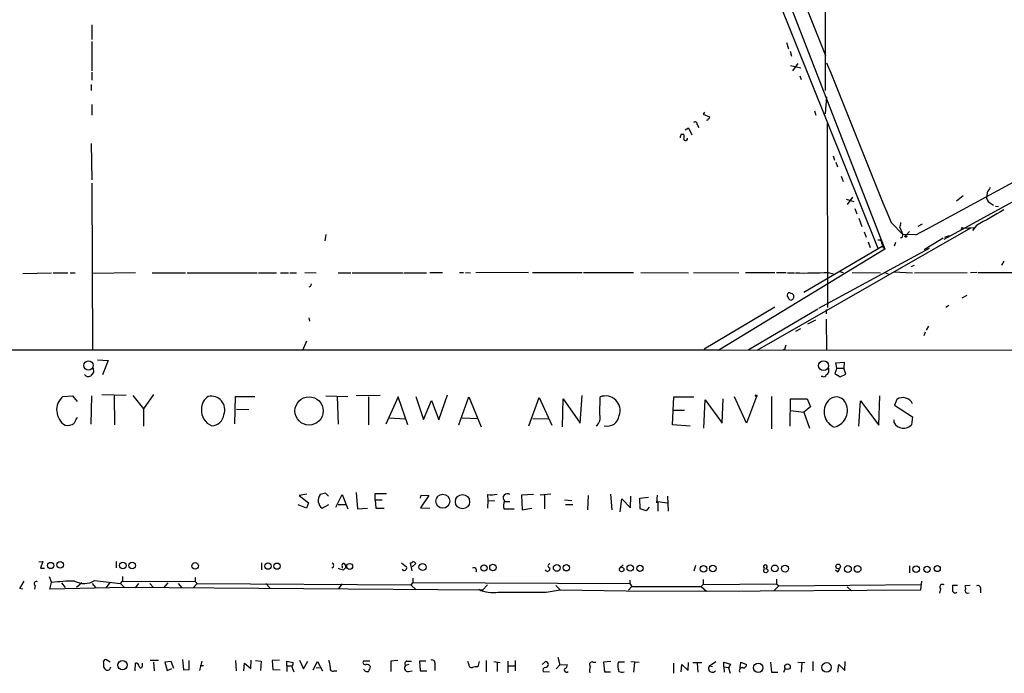
# Model space of a CAD drawing. Extents: x 7 to 975, y 4 to 873.
# Drawn here: x 413 to 584, y 14 to 127 of the extents above; entities that cross this region are included whole.
import ezdxf

# ---------------------------------------------------------------- set-up
doc = ezdxf.new("R2010")
doc.units = 0
doc.header["$MEASUREMENT"] = 0
doc.layers.add('MAIN', color=5, linetype='CONTINUOUS')

msp = doc.modelspace()

# ---------------------------------------------------------------- linework, layer by layer
at = {"layer": 'MAIN'}
for p, q in [((553.0427, 264.16), (552.8733, 115.062)), ((552.958, 121.0733), (515.9587, 214.2913)), ((534.2467, 156.8873), (562.0173, 87.7147)), ((542.544, 140.8853), (563.2027, 87.5453)), ((425.6193, 126.4073), (425.6193, 123.8673)), ((425.6193, 123.5287), (425.6193, 118.4487)), ((546.1847, 123.3593), (546.5233, 122.2587)), ((546.7773, 121.8353), (547.0313, 120.9887)), ((548.132, 119.7187), (547.2007, 118.4487)), ((425.6193, 118.1947), (425.6193, 116.84)), ((546.862, 119.38), (548.64, 118.9567)), ((548.4707, 117.602), (548.7247, 116.9247)), ((425.5347, 116.078), (425.5347, 115.062)), ((553.1273, 113.9613), (552.8733, 110.998)), ((425.6193, 112.6067), (425.6193, 110.744)), ((531.9607, 111.252), (531.7067, 110.9133)), ((551.0107, 111.506), (551.2647, 110.744)), ((531.7067, 110.9133), (532.8073, 110.49)), ((528.574, 108.204), (529.1667, 108.5427)), ((529.1667, 108.5427), (529.7593, 107.3573)), ((530.6907, 109.1353), (530.9447, 108.6273)), ((553.212, 109.3047), (553.2967, 77.3853)), ((527.8967, 107.442), (528.32, 107.442)), ((425.5347, 105.8333), (425.6193, 99.568)), ((554.228, 103.7167), (554.482, 102.9547)), ((554.736, 102.616), (554.99, 101.7693)), ((555.6673, 100.1607), (556.006, 99.2293)), ((425.6193, 98.9753), (425.7887, 70.0193)), ((580.9827, 97.3667), (580.898, 96.6893)), ((556.514, 96.1813), (557.8687, 95.758)), ((557.6147, 96.52), (556.6833, 95.25)), ((573.532, 89.2387), (587.248, 96.774)), ((576.834, 96.774), (575.6487, 95.8427)), ((558.038, 94.5727), (558.3767, 93.6413)), ((581.406, 95.5887), (582.0833, 95.1653)), ((582.422, 94.996), (582.93, 94.9113)), ((558.7153, 92.8793), (559.2233, 91.44)), ((578.104, 91.186), (541.02, 69.9347)), ((564.3033, 92.1173), (566.3353, 90.0853)), ((565.8273, 91.2707), (566.3353, 90.0853)), ((567.5207, 90.5933), (566.8433, 89.916)), ((569.722, 91.8633), (568.96, 91.44)), ((576.834, 91.186), (578.7813, 91.2707)), ((579.12, 91.6093), (578.4427, 90.7627)), ((466.2593, 90.0853), (466.09, 88.9847)), ((559.6467, 90.5087), (559.9853, 89.5773)), ((568.6213, 90.0007), (566.3353, 90.0853)), ((573.3627, 89.408), (570.0607, 87.376)), ((573.6167, 89.5773), (574.4633, 89.916)), ((563.2027, 87.5453), (534.416, 70.0193)), ((562.7793, 87.9687), (549.148, 80.01)), ((551.7727, 77.3007), (570.992, 87.7147)), ((560.324, 88.8153), (560.6627, 87.7993)), ((562.9487, 87.7993), (563.2027, 87.5453)), ((565.0653, 88.646), (564.8113, 88.0533)), ((583.8613, 85.4287), (583.438, 84.7513)), ((567.7747, 84.4973), (568.3673, 84.7513)), ((413.6813, 83.312), (418.6767, 83.3967)), ((418.9307, 83.3967), (421.4707, 83.3967)), ((421.894, 83.3967), (422.7407, 83.3967)), ((433.2393, 83.3967), (425.7887, 83.312)), ((436.118, 83.3967), (441.8753, 83.3967)), ((442.214, 83.3967), (454.3213, 83.3967)), ((454.5753, 83.3967), (457.708, 83.3967)), ((458.3853, 83.3967), (459.74, 83.3967)), ((459.994, 83.3967), (461.1793, 83.3967)), ((462.6187, 83.4813), (464.566, 83.3967)), ((468.376, 83.3967), (470.5773, 83.3967)), ((470.8313, 83.3967), (479.6367, 83.3967)), ((479.806, 83.3967), (483.7007, 83.3967)), ((484.2933, 83.4813), (486.4947, 83.4813)), ((489.458, 83.4813), (490.1353, 83.4813)), ((490.474, 83.4813), (491.3207, 83.3967)), ((501.396, 83.4813), (492.252, 83.3967)), ((502.0733, 83.4813), (510.7093, 83.4813)), ((510.9633, 83.4813), (519.5993, 83.4813)), ((520.8693, 83.4813), (529.1667, 83.3967)), ((530.0133, 83.4813), (537.8873, 83.3967)), ((539.0727, 83.4813), (544.1527, 83.4813)), ((544.4067, 83.4813), (546.1, 83.4813)), ((546.354, 83.3967), (547.5393, 83.3967)), ((553.3813, 83.4813), (554.228, 83.2273)), ((555.3287, 83.6507), (556.006, 83.4813)), ((557.53, 83.4813), (562.4407, 83.3967)), ((563.2027, 83.4813), (563.7953, 83.2273)), ((564.7267, 83.566), (568.0287, 83.3967)), ((568.3673, 83.3967), (577.5113, 83.4813)), ((579.2047, 83.4813), (578.104, 83.3967)), ((579.374, 83.4813), (586.8247, 83.4813)), ((463.55, 81.026), (463.296, 80.9413)), ((577.4267, 79.502), (576.58, 78.994)), ((544.1527, 77.47), (531.876, 70.1887)), ((551.6033, 77.1313), (539.496, 70.0193)), ((553.0427, 77.0467), (553.0427, 76.2847)), ((574.294, 77.724), (573.786, 77.3853)), ((463.296, 75.6073), (463.3807, 75.0147)), ((551.18, 75.184), (549.8253, 74.5067)), ((553.0427, 75.3533), (553.1273, 69.9347)), ((547.7933, 73.3213), (548.64, 73.7447)), ((570.8227, 74.168), (570.3993, 73.4907)), ((570.23, 73.152), (569.976, 72.4747)), ((462.8727, 71.5433), (462.1953, 69.9347)), ((534.416, 70.0193), (948.5207, 70.1887)), ((545.846, 70.1887), (545.592, 70.0193)), ((534.416, 70.0193), (146.304, 70.0193)), ((425.8733, 66.8867), (425.958, 66.2093)), ((426.6353, 68.326), (428.498, 68.2413)), ((428.498, 68.2413), (427.482, 65.7013)), ((553.466, 66.8867), (553.466, 66.1247)), ((554.9053, 66.8867), (554.5667, 65.9553)), ((554.736, 67.818), (556.1753, 67.9027)), ((554.9053, 66.8867), (554.736, 67.818)), ((554.9053, 66.8867), (556.0907, 66.8867)), ((556.1753, 67.9027), (556.0907, 66.8867)), ((556.4293, 65.8707), (556.0907, 66.8867)), ((552.45, 65.4473), (552.196, 65.4473)), ((554.5667, 65.9553), (555.498, 65.3627)), ((555.498, 65.3627), (556.4293, 65.8707)), ((420.624, 61.976), (422.3173, 62.0607)), ((422.3173, 62.0607), (423.0793, 61.1293)), ((425.5347, 57.15), (425.6193, 62.0607)), ((431.6307, 62.1453), (427.3973, 62.23)), ((429.514, 62.0607), (429.5987, 57.0653)), ((432.7313, 62.1453), (434.594, 59.8593)), ((436.372, 62.3147), (434.594, 59.8593)), ((450.4267, 57.2347), (450.596, 61.976)), ((450.596, 61.976), (453.898, 61.976)), ((466.2593, 62.0607), (470.0693, 61.976)), ((468.2067, 61.976), (468.376, 57.15)), ((475.6573, 62.1453), (471.5087, 62.0607)), ((473.6253, 61.8913), (473.6253, 57.0653)), ((478.79, 61.8913), (476.6733, 57.15)), ((480.4833, 57.0653), (478.79, 61.8913)), ((481.838, 61.976), (483.1927, 57.9967)), ((485.8173, 57.912), (487.3413, 62.23)), ((489.2887, 57.0653), (491.0667, 61.8913)), ((491.0667, 61.8913), (493.1833, 56.7267)), ((501.4807, 56.896), (503.2587, 61.8067)), ((503.2587, 61.8067), (505.46, 56.9807)), ((507.3227, 56.7267), (507.4073, 61.5527)), ((507.4073, 61.5527), (510.3707, 57.3193)), ((510.3707, 57.3193), (510.7093, 62.1453)), ((513.7573, 58.8433), (513.842, 61.8913)), ((526.3727, 57.0653), (526.6267, 61.8913)), ((526.6267, 61.8913), (530.098, 61.8913)), ((535.0087, 57.3193), (535.178, 61.5527)), ((539.242, 57.3193), (537.1253, 61.8913)), ((540.9353, 61.976), (539.242, 57.3193)), ((543.56, 61.976), (543.56, 56.388)), ((546.7773, 56.8113), (546.862, 61.5527)), ((546.862, 61.5527), (549.7407, 61.5527)), ((549.7407, 61.5527), (550.3333, 60.198)), ((562.1867, 56.9807), (562.356, 62.0607)), ((434.594, 59.8593), (434.594, 56.8113)), ((483.1927, 57.9967), (484.5473, 61.2987)), ((484.5473, 61.2987), (485.8173, 57.912)), ((531.7913, 56.4727), (532.0453, 61.3833)), ((532.0453, 61.3833), (535.0087, 57.3193)), ((550.3333, 60.198), (549.148, 59.2667)), ((558.7153, 56.8113), (558.9693, 61.214)), ((558.9693, 61.214), (562.1867, 56.9807)), ((565.3193, 61.468), (564.896, 60.452)), ((564.896, 60.452), (568.0287, 58.42)), ((450.7653, 59.7747), (452.882, 59.69)), ((477.266, 58.2507), (479.9753, 58.0813)), ((489.8813, 58.2507), (492.5907, 58.166)), ((502.158, 58.166), (504.8673, 58.0813)), ((526.542, 59.6053), (528.4893, 59.6053)), ((546.862, 59.5207), (549.148, 59.2667)), ((549.148, 59.2667), (550.164, 56.4727)), ((568.0287, 58.42), (567.8593, 57.0653)), ((529.4207, 56.8113), (526.3727, 57.0653)), ((564.8113, 57.404), (564.8113, 57.912)), ((462.9573, 45.0427), (461.6027, 44.7887)), ((461.6027, 44.7887), (463.2113, 43.5187)), ((466.1747, 45.212), (465.2433, 44.958)), ((466.6827, 44.704), (466.1747, 45.212)), ((467.9527, 42.7567), (469.0533, 44.958)), ((469.0533, 44.958), (470.0693, 42.5027)), ((471.5087, 45.2967), (471.7627, 42.5027)), ((474.8107, 44.0267), (474.8107, 45.1273)), ((474.8107, 45.1273), (476.758, 45.1273)), ((482.6847, 44.3653), (482.7693, 44.8733)), ((484.124, 44.7887), (482.6847, 42.672)), ((482.7693, 44.8733), (484.124, 44.7887)), ((494.284, 44.958), (494.3687, 43.942)), ((502.2427, 44.958), (500.2107, 44.8733)), ((500.2107, 44.8733), (500.2953, 42.3333)), ((505.2907, 45.0427), (503.428, 44.8733)), ((504.19, 44.8733), (504.19, 42.5027)), ((511.7253, 44.7887), (511.6407, 42.3333)), ((515.62, 45.0427), (515.874, 42.3333)), ((519.0913, 42.672), (519.176, 44.704)), ((520.7, 44.3653), (522.224, 44.5347)), ((523.748, 44.8733), (523.5787, 43.5187)), ((525.526, 44.704), (525.6107, 42.0793)), ((462.8727, 42.5873), (461.4333, 43.18)), ((463.2113, 43.5187), (462.8727, 42.5873)), ((465.582, 42.5873), (466.7673, 43.2647)), ((468.376, 43.2647), (469.7307, 43.2647)), ((474.8107, 44.0267), (475.996, 44.0267)), ((474.8107, 44.0267), (474.8953, 42.5873)), ((494.3687, 43.942), (494.284, 42.5873)), ((494.3687, 43.942), (495.554, 43.8573)), ((497.2473, 43.7727), (498.1787, 43.7727)), ((507.6613, 44.0267), (508.9313, 43.942)), ((507.8307, 43.2647), (509.1007, 43.2647)), ((517.3133, 41.9947), (517.5673, 44.196)), ((517.5673, 44.196), (519.0913, 42.672)), ((520.7847, 42.5027), (520.7, 44.3653)), ((522.3087, 42.7567), (521.8007, 42.164)), ((523.8327, 43.7727), (525.4413, 43.5187)), ((523.8327, 43.7727), (523.8327, 42.0793)), ((471.7627, 42.5027), (473.456, 42.5873)), ((474.8953, 42.5873), (476.3347, 42.5873)), ((482.6847, 42.672), (484.2933, 42.5873)), ((498.9407, 42.418), (497.1627, 42.418)), ((500.2953, 42.3333), (501.9887, 42.5873)), ((521.8007, 42.164), (520.7847, 42.5027)), ((416.4753, 33.274), (417.1527, 33.3587)), ((417.1527, 33.3587), (416.7293, 32.1733)), ((429.8527, 33.3587), (429.8527, 32.258)), ((455.0833, 33.1047), (455.0833, 31.9193)), ((469.0533, 32.512), (469.0533, 32.1733)), ((479.3827, 33.1047), (480.2293, 32.4273)), ((481.2453, 31.75), (480.9067, 33.1047)), ((481.838, 33.02), (481.2453, 32.4273)), ((517.2287, 32.258), (517.8213, 32.766)), ((530.352, 32.6813), (530.098, 31.6653)), ((567.5207, 32.5967), (567.5207, 31.4113)), ((416.7293, 32.1733), (417.4067, 32.1733)), ((469.3073, 31.9193), (469.7307, 32.3427)), ((504.5287, 31.6653), (504.3593, 31.9193)), ((554.99, 31.5807), (554.6513, 31.8347)), ((413.1733, 28.702), (413.9353, 29.972)), ((415.798, 29.21), (415.7133, 28.5327)), ((418.2533, 30.734), (418.6767, 29.718)), ((418.338, 28.5327), (418.6767, 29.718)), ((420.37, 29.6333), (421.0473, 28.8713)), ((423.926, 29.6333), (422.9947, 28.8713)), ((425.704, 29.5487), (426.2967, 28.8713)), ((426.1273, 30.0567), (430.6147, 29.5487)), ((428.752, 29.718), (428.1593, 28.8713)), ((430.6147, 29.5487), (430.9533, 29.972)), ((430.6147, 29.5487), (431.292, 28.8713)), ((430.9533, 30.734), (430.9533, 29.972)), ((430.9533, 29.972), (443.5687, 29.8873)), ((433.7473, 29.5487), (433.1547, 28.7867)), ((435.6947, 29.5487), (436.372, 28.8713)), ((438.8273, 29.6333), (438.0653, 28.7867)), ((440.6053, 29.5487), (441.2827, 28.7867)), ((443.9073, 29.5487), (443.23, 28.7867)), ((443.5687, 30.5647), (443.5687, 29.8873)), ((443.5687, 29.8873), (443.9073, 29.5487)), ((443.9073, 29.5487), (480.9913, 29.2947)), ((455.8453, 29.5487), (456.5227, 28.7867)), ((469.0533, 29.464), (468.4607, 28.702)), ((481.33, 29.718), (480.9913, 29.2947)), ((480.9913, 29.2947), (481.9227, 28.448)), ((481.33, 30.48), (481.33, 29.718)), ((481.33, 29.718), (519.0067, 29.5487)), ((494.284, 29.2947), (493.4373, 28.3633)), ((506.1373, 29.21), (506.8993, 28.448)), ((519.3453, 29.0407), (518.7527, 28.3633)), ((519.0067, 30.1413), (519.0067, 29.5487)), ((519.0067, 29.5487), (519.3453, 29.0407)), ((519.3453, 29.0407), (531.368, 29.0407)), ((531.7067, 29.3793), (531.368, 29.0407)), ((531.368, 29.0407), (532.2993, 28.194)), ((531.7067, 30.226), (531.7067, 29.3793)), ((531.7067, 29.3793), (544.4067, 29.464)), ((544.83, 29.1253), (543.9833, 28.2787)), ((544.4067, 30.3107), (544.4067, 29.464)), ((544.4067, 29.464), (544.83, 29.1253)), ((544.83, 29.1253), (569.468, 29.3793)), ((569.468, 28.448), (569.6373, 29.972)), ((575.818, 29.21), (574.9713, 29.21)), ((578.0193, 29.21), (577.1727, 29.1253)), ((413.6813, 28.5327), (413.1733, 28.702)), ((431.292, 28.8713), (418.338, 28.5327)), ((493.4373, 28.3633), (431.292, 28.8713)), ((504.444, 28.0247), (506.8993, 28.448)), ((506.8993, 28.448), (518.3293, 28.2787)), ((518.3293, 28.2787), (532.2993, 28.194)), ((532.2993, 28.194), (569.468, 28.448)), ((556.6833, 28.956), (557.4453, 28.2787)), ((572.8547, 28.6173), (572.6853, 27.8553)), ((579.7973, 28.448), (579.7973, 27.94)), ((427.6513, 15.748), (427.6513, 15.1553)), ((428.8367, 15.9173), (428.0747, 16.3407)), ((433.1547, 14.3933), (433.2393, 15.748)), ((434.4247, 15.24), (434.4247, 15.748)), ((435.7793, 16.256), (437.2187, 16.256)), ((436.372, 15.9173), (436.4567, 14.3933)), ((439.42, 16.002), (438.3193, 15.9173)), ((438.3193, 15.9173), (438.7427, 14.478)), ((439.8433, 14.8167), (439.42, 16.002)), ((441.3673, 16.3407), (441.5367, 14.5627)), ((442.5527, 14.6473), (442.5527, 16.1713)), ((444.754, 16.0867), (444.3307, 14.478)), ((450.596, 16.1713), (450.6807, 14.3933)), ((452.0353, 14.3933), (452.12, 15.748)), ((452.12, 15.748), (453.2207, 14.8167)), ((453.2207, 14.8167), (453.3053, 16.256)), ((454.0673, 16.1713), (454.9987, 16.0867)), ((454.9987, 16.0867), (454.914, 14.478)), ((458.216, 16.256), (456.946, 16.1713)), ((456.946, 16.1713), (457.0307, 14.6473)), ((459.486, 15.24), (459.486, 16.0867)), ((459.486, 16.0867), (460.5867, 15.8327)), ((461.6873, 16.256), (462.3647, 14.732)), ((462.3647, 14.732), (463.1267, 16.0867)), ((464.058, 14.5627), (464.82, 16.002)), ((464.82, 16.002), (465.6667, 14.3933)), ((473.8793, 16.0867), (472.7787, 16.0867)), ((478.7053, 16.1713), (477.52, 16.0867)), ((477.52, 16.0867), (477.52, 14.3087)), ((480.6527, 15.494), (480.06, 15.3247)), ((480.314, 16.0867), (481.076, 16.0867)), ((483.616, 16.0867), (482.5153, 16.0867)), ((482.5153, 16.0867), (482.6, 14.3933)), ((485.14, 15.4093), (485.14, 14.478)), ((491.0667, 15.5787), (490.8973, 16.002)), ((492.8447, 16.002), (492.5907, 15.0707)), ((494.03, 16.1713), (494.03, 14.224)), ((495.3847, 16.002), (496.4853, 15.8327)), ((495.9773, 15.9173), (495.9773, 14.3087)), ((497.84, 16.0867), (497.84, 14.0547)), ((499.11, 16.1713), (499.11, 14.3933)), ((503.7667, 15.494), (504.3593, 16.002)), ((506.8147, 15.4093), (506.222, 14.732)), ((506.476, 16.764), (506.8147, 15.4093)), ((506.8147, 15.4093), (508.0847, 15.494)), ((512.572, 15.9173), (513.08, 15.9173)), ((515.7047, 16.002), (514.4347, 15.9173)), ((514.4347, 15.9173), (514.604, 14.224)), ((518.0753, 15.9173), (516.9747, 15.9173)), ((519.176, 16.002), (520.6153, 15.9173)), ((519.7687, 15.8327), (519.5993, 14.1393)), ((526.542, 15.748), (526.542, 13.97)), ((527.8967, 14.224), (527.9813, 15.494)), ((527.9813, 15.494), (529.082, 14.478)), ((529.082, 14.478), (529.1667, 15.8327)), ((529.9287, 15.8327), (531.4527, 15.8327)), ((530.6907, 15.748), (530.7753, 14.1393)), ((532.8073, 15.24), (533.908, 16.002)), ((535.2627, 15.0707), (535.2627, 15.9173)), ((535.2627, 15.9173), (536.448, 15.5787)), ((538.1413, 14.9013), (538.226, 15.9173)), ((538.226, 15.9173), (539.242, 15.494)), ((543.3907, 15.9173), (543.56, 14.1393)), ((548.132, 15.9173), (549.3173, 15.8327)), ((548.8093, 15.8327), (548.7247, 14.1393)), ((550.7567, 16.002), (550.7567, 14.3933)), ((555.0747, 14.1393), (555.244, 15.494)), ((555.244, 15.494), (556.26, 14.478)), ((556.26, 14.478), (556.3447, 16.002)), ((438.7427, 14.478), (439.5047, 14.8167)), ((441.5367, 14.5627), (442.5527, 14.6473)), ((444.4153, 15.3247), (445.008, 15.3247)), ((457.0307, 14.6473), (458.3007, 14.5627)), ((459.486, 15.24), (459.486, 14.3087)), ((459.486, 15.24), (460.3327, 15.24)), ((460.3327, 15.0707), (460.6713, 14.224)), ((464.566, 14.9013), (465.328, 14.986)), ((467.6987, 14.3933), (468.122, 14.3933)), ((480.568, 14.3087), (481.2453, 14.3933)), ((482.6, 14.3933), (483.7853, 14.3933)), ((497.9247, 15.24), (499.0253, 15.24)), ((503.936, 14.3087), (505.0367, 14.224)), ((514.604, 14.224), (515.62, 14.224)), ((532.8073, 15.24), (533.3153, 15.1553)), ((535.2627, 15.0707), (535.3473, 14.1393)), ((535.2627, 15.0707), (536.1093, 14.986)), ((536.1093, 14.9013), (536.3633, 13.97)), ((543.56, 14.1393), (544.6607, 14.1393)), ((545.6767, 14.1393), (545.9307, 14.732))]:
    msp.add_line(p, q, dxfattribs=at)
for centre, radius in [((566.8433, 89.7467), 0.1693), ((425.0669, 67.3646), 0.8139), ((552.583, 67.3063), 0.8551), ((463.3329, 59.4641), 2.4513), ((540.8929, 62.103), 0.1338), ((486.5428, 43.8016), 1.2116), ((489.9578, 43.7292), 1.2323), ((418.4897, 32.6669), 0.5444), ((420.1505, 32.7727), 0.587), ((431.0179, 32.6608), 0.5654), ((432.6355, 32.6549), 0.5689), ((443.562, 32.586), 0.57), ((456.2072, 32.5544), 0.5547), ((457.7535, 32.5457), 0.5441), ((470.3793, 32.5073), 0.5138), ((483.0133, 32.3933), 0.6134), ((493.6846, 32.2316), 0.5544), ((495.2369, 32.3158), 0.5687), ((506.2983, 32.2438), 0.5867), ((507.9745, 32.2682), 0.5448), ((519.0454, 32.2323), 0.5509), ((520.7378, 32.1726), 0.5485), ((531.7522, 32.1019), 0.568), ((533.3986, 32.137), 0.5681), ((544.1352, 32.1664), 0.583), ((545.9064, 32.1172), 0.593), ((555.1241, 32.5132), 0.4027), ((556.8103, 32.0464), 0.5943), ((558.4977, 32.0706), 0.5831), ((568.6716, 32.0279), 0.5707), ((570.5353, 31.9902), 0.5523), ((572.3092, 32.1275), 0.5274), ((517.5592, 31.9731), 0.3941), ((542.5622, 31.7816), 0.361), ((430.9658, 15.3755), 0.7924), ((541.2558, 14.9372), 0.813), ((546.3361, 15.1064), 0.484), ((553.1046, 15.0008), 0.8224)]:
    msp.add_circle(centre, radius, dxfattribs=at)
for centre, radius, start, end in [((-307.2646, 1726.5016), 1856.155, 298.1565229, 300.4372346), ((7480.1997, 2899.9539), 7464.1523, 201.86784585, 202.09702918), ((530.2915, 109.1836), 0.4022, 353.101204, 133.770838), ((532.3416, 110.1937), 0.2994, 261.878017, 351.859073), ((532.638, 110.363), 0.2116, 270, 36.875312), ((528.4042, 106.9764), 0.6887, 137.465534, 190.634475), ((527.3043, 107.0187), 1.1004, 337.370923, 22.624271), ((528.6587, 106.6799), 0.3414, 194.019961, 14.0566), ((792.8865, -29.2099), 246.8296, 148.919658, 149.148841), ((581.8858, 96.4777), 1.0102, 167.909204, 241.643929), ((1258.8494, -1092.4012), 1365.252, 119.6305522, 119.859732), ((560.6203, 92.7528), 5.4138, 344.111735, 353.258817), ((576.6964, 91.0166), 0.2182, 50.913782, 202.81582), ((562.2018, 88.6096), 0.4953, 354.40337, 111.867995), ((565.9458, 89.916), 0.4247, 265.434687, 23.492649), ((560.0247, 87.248), 2.9755, 10.677379, 26.191312), ((549.1502, 176.9607), 93.5751, 269.117339, 272.591575), ((590.642, 38.9525), 133.8752, 161.45383, 161.682999), ((546.7235, 79.5174), 0.4544, 116.142108, 231.190538), ((547.0315, 79.248), 0.5987, 188.131456, 261.857718), ((546.6201, 78.9395), 0.9905, 40.795783, 95.608144), ((546.7856, 79.2904), 0.6552, 284.233485, 26.885726), ((715.2379, 28.2068), 174.5167, 165.851148, 166.080355), ((425.0553, 66.3336), 0.8935, 217.798493, 296.215184), ((595.0449, -61.1412), 211.6803, 143.014185, 143.243346), ((552.6617, 65.7719), 0.3875, 236.88812, 349.502061), ((552.7461, 66.4211), 0.7785, 292.394546, 337.621867), ((422.623, 59.6298), 3.0823, 130.431529, 239.255574), ((447.0963, 59.8876), 2.4296, 120.73242, 182.663384), ((446.3444, 59.6616), 2.3656, 339.762581, 101.946911), ((514.7615, 59.5319), 2.5322, 340.196866, 111.291744), ((554.7816, 60.1372), 1.7664, 27.761864, 142.440505), ((566.3456, 59.9193), 1.8579, 25.051919, 123.531832), ((555.5885, 59.3269), 2.904, 139.470397, 247.602479), ((553.8142, 59.5169), 2.9131, 286.699998, 29.695358), ((676.8451, -69.1826), 284.0033, 153.320366, 153.549531), ((447.5271, 59.5514), 2.8665, 175.532156, 247.871224), ((446.3877, 59.0849), 2.1897, 271.559681, 353.665299), ((512.0699, 58.293), 1.7749, 308.085065, 18.06234), ((515.052, 58.9359), 2.1083, 255.364606, 352.864197), ((421.3859, 59.0556), 2.1024, 260.73168, 304.321983), ((566.4661, 58.412), 1.9377, 211.347143, 315.972298), ((466.6311, 43.9467), 1.7172, 143.918903, 232.341283), ((494.8765, 50.0816), 5.1577, 263.40354, 282.32325), ((497.713, 44.4077), 0.712, 49.762697, 229.762697), ((499.143, 43.0237), 2.0709, 156.26337, 197.00692), ((467.1342, 32.6814), 0.4798, 298.071082, 61.923298), ((469.3678, 32.6692), 0.3516, 86.053693, 206.557764), ((469.0534, 32.4273), 0.6826, 352.88019, 60.261365), ((480.8644, 33.6549), 0.5518, 274.396316, 327.536771), ((480.9624, 32.257), 1.1614, 41.068974, 71.547891), ((505.1214, 32.5966), 0.3387, 90.016916, 269.983079), ((542.5017, 32.4444), 0.344, 307.972885, 232.013984), ((467.3176, 32.0466), 0.2156, 78.658798, 101.315144), ((472.6871, 46.1456), 14.6223, 252.852589, 256.635764), ((479.8484, 32.2157), 0.4329, 209.057175, 29.052033), ((491.9338, 31.8036), 0.4605, 331.04692, 126.593662), ((504.6557, 32.1309), 0.4826, 254.742799, 15.268654), ((554.8799, 32.021), 0.4539, 284.039305, 8.578205), ((416.0097, 29.5064), 0.3641, 54.46781, 234.464151), ((423.4789, -14.2171), 44.1968, 91.066852, 96.237789), ((424.3193, 32.9808), 3.4379, 241.065667, 301.728913), ((573.2357, 28.9137), 0.4827, 52.12814, 217.88123), ((828.9711, 28.702), 254.0003, 179.885409, 180.114592), ((576.156, 28.702), 1.1013, 337.395743, 22.604257), ((579.36, 28.688), 0.4988, 331.241037, 118.758963), ((495.2613, 33.665), 5.7094, 244.017047, 278.921342), ((500.2954, 2102.3729), 2074.3523, 269.8854085, 270.1145888), ((575.4128, 28.3816), 0.4797, 203.02137, 311.924177), ((577.596, 28.2786), 0.4233, 179.986464, 306.875312), ((428.0852, 15.8856), 0.4552, 91.321685, 197.595058), ((433.2535, 15.1695), 0.5787, 358.593886, 91.406114), ((459.0621, 15.9176), 1.527, 326.315136, 356.812677), ((463.873, 14.9237), 3.1517, 2.673305, 23.318658), ((473.0496, 15.8327), 0.3714, 136.844093, 294.225635), ((473.229, 14.5282), 0.9662, 40.47072, 91.601349), ((480.3846, 15.6398), 0.4524, 98.977235, 224.14918), ((484.6211, 15.6884), 0.5893, 331.725589, 105.592811), ((491.5323, 15.4516), 0.4826, 164.731346, 285.257201), ((504.3424, 15.494), 0.5083, 271.905397, 88.094603), ((507.474, 15.3347), 0.6311, 287.263584, 14.619728), ((512.4296, 15.4978), 0.443, 71.25013, 230.643246), ((519.5527, 15.2464), 2.6639, 165.412878, 200.609917), ((705.6385, -69.4399), 189.3504, 153.320371, 153.54954), ((538.6634, 15.4799), 0.5788, 268.604026, 1.395974), ((428.7522, 15.4943), 1.1519, 197.115163, 233.973724), ((428.3287, 15.0988), 0.5932, 244.648771, 357.285173), ((434.1284, 15.1976), 0.2994, 188.121983, 8.143638), ((467.4588, 14.8308), 0.499, 151.262153, 298.737847), ((473.4136, 14.9436), 0.6693, 198.432242, 288.440363), ((472.9785, 15.0585), 0.9902, 310.782042, 5.60984), ((480.4679, 14.8936), 0.5935, 133.416063, 279.711536), ((492.337, 12.6966), 2.3876, 83.900432, 106.489619), ((504.3508, 14.5204), 0.4657, 88.954124, 207.038241), ((507.9576, 14.5203), 0.3642, 144.455006, 324.476953), ((513.2066, 14.5203), 1.2338, 149.02589, 202.170487), ((517.5991, 15.0815), 0.9427, 235.065741, 294.54506), ((533.2993, 14.7975), 0.6618, 138.032095, 322.354338), ((538.4664, 14.4321), 0.5036, 68.703544, 215.552227)]:
    msp.add_arc(centre, radius, start, end, dxfattribs=at)

doc.saveas('drawing.dxf')
